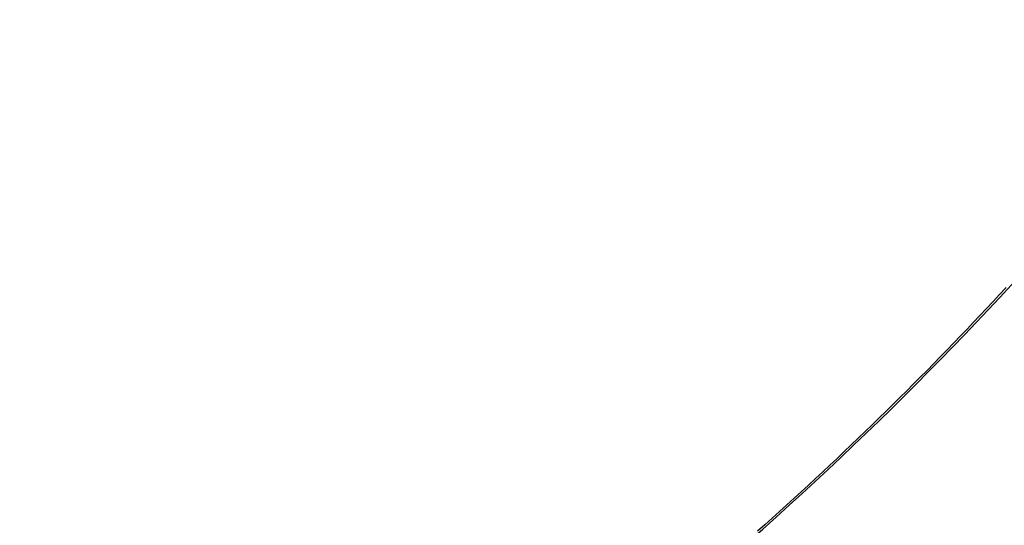
# Model space of a CAD drawing. Extents: x 0 to 30134, y 0 to 21000.
# Drawn here: x 7582 to 8317, y 8339 to 8716 of the extents above; entities that cross this region are included whole.
import ezdxf

# ---------------------------------------------------------------- set-up
doc = ezdxf.new("R2010")
doc.units = 0
doc.header["$LTSCALE"] = 15
doc.layers.get('0').update_dxf_attribs({"linetype": 'CONTINUOUS'})
doc.layers.get('DEFPOINTS').update_dxf_attribs({"linetype": 'CONTINUOUS'})
doc.layers.add('ITEM', color=131, linetype='CONTINUOUS')
doc.layers.add('P_2DIM', color=6, linetype='CONTINUOUS')
doc.styles.add('BIGFONT', font='simplex.shx', dxfattribs={"bigfont": 'bigfont.shx'})
doc.dimstyles.new('DIMBIGFONT$0', dxfattribs={"dimscale": 50, "dimtxt": 3, "dimasz": 2, "dimexe": 1.5, "dimexo": 3, "dimgap": 0.75, "dimtad": 1, "dimdec": 0, "dimdsep": 46, "dimtxsty": 'BIGFONT', "dimblk1": 'DOT', "dimblk2": 'DOT', "dimcen": 0, "dimclrt": 230, "dimadec": 0, "dimazin": 0, "dimtfac": 0.6, "dimtdec": 1, "dimtofl": 0, "dimtmove": 2, "dimatfit": 3, "dimldrblk": 'DOT', "dimfxl": 0, "dimtvp": 1, "dimtolj": 1, "dimarcsym": 0})

# ---------------------------------------------------------------- blocks, each defined once
blk = doc.blocks.new('*D12')
at = {"layer": 'DEFPOINTS', "color": 0}
for p in [(6579.73, 9418.88), (6579.73, 8682.31), (13366.88, 8682.31)]:
    blk.add_point(p, dxfattribs=at)
at = {"layer": 'P_2DIM', "color": 0, "lineweight": -2}
for p, q in [((6579.73, 8832.31), (6579.73, 9493.88)), ((13366.88, 8832.31), (13366.88, 9493.88)), ((13266.88, 9418.88), (6679.73, 9418.88))]:
    blk.add_line(p, q, dxfattribs=at)
at = {"layer": 'P_2DIM', "color": 0}
for points in [[(6679.73, 9435.54), (6679.73, 9402.21), (6579.73, 9418.88)], [(13266.88, 9402.21), (13266.88, 9435.54), (13366.88, 9418.88)]]:
    blk.add_solid(points, dxfattribs=at)
at = {"layer": 'P_2DIM', "color": 3, "insert": (9973.31, 9570.66), "char_height": 150, "attachment_point": 5, "style": 'BIGFONT'}
blk.add_mtext('\\A1;(6790)', dxfattribs=at)
blk = doc.blocks.new('_DOT')
at = {"color": 0, "linetype": 'ByBlock'}
blk.add_line((-0.5, 0), (-1, 0), dxfattribs=at)
at = {"color": 0, "linetype": 'ByBlock', "const_width": 0.5}
blk.add_lwpolyline([(-0.25, 0, 1), (0.25, 0, 1)], format="xyb", close=True, dxfattribs=at)

msp = doc.modelspace()

# ---------------------------------------------------------------- linework, layer by layer
at = {"layer": 'ITEM'}
for p, q in [((8318.37, 8516.2), (8313.57, 8511.01)), ((8313.57, 8511.01), (8308.75, 8505.83)), ((8303.91, 8500.66), (8299.05, 8495.49)), ((8308.75, 8505.83), (8303.91, 8500.66)), ((8299.05, 8495.49), (8294.16, 8490.33)), ((8289.26, 8485.17), (8284.34, 8480.03)), ((8294.16, 8490.33), (8289.26, 8485.17)), ((8284.34, 8480.03), (8279.39, 8474.89)), ((8274.42, 8469.76), (8269.44, 8464.64)), ((8279.39, 8474.89), (8274.42, 8469.76)), ((8269.44, 8464.64), (8264.43, 8459.52)), ((8264.43, 8459.52), (8259.4, 8454.41)), ((8254.35, 8449.31), (8249.29, 8444.22)), ((8259.4, 8454.41), (8254.35, 8449.31)), ((8249.29, 8444.22), (8244.2, 8439.13)), ((8239.09, 8434.06), (8233.96, 8428.99)), ((8244.2, 8439.13), (8239.09, 8434.06)), ((8233.96, 8428.99), (8228.81, 8423.93)), ((8223.64, 8418.88), (8218.45, 8413.83)), ((8228.81, 8423.93), (8223.64, 8418.88)), ((8218.45, 8413.83), (8213.24, 8408.8)), ((8208.02, 8403.77), (8202.77, 8398.75)), ((8213.24, 8408.8), (8208.02, 8403.77)), ((8202.77, 8398.75), (8197.5, 8393.75)), ((8192.22, 8388.75), (8186.91, 8383.75)), ((8197.5, 8393.75), (8192.22, 8388.75)), ((8186.91, 8383.75), (8181.58, 8378.77)), ((8176.24, 8373.8), (8170.88, 8368.83)), ((8181.58, 8378.77), (8176.24, 8373.8)), ((8170.88, 8368.83), (8165.49, 8363.88)), ((8160.09, 8358.93), (8154.67, 8353.99)), ((8165.49, 8363.88), (8160.09, 8358.93)), ((8154.67, 8353.99), (8149.23, 8349.07)), ((8149.23, 8349.07), (8143.78, 8344.15)), ((8138.3, 8339.24), (8132.8, 8334.34)), ((8143.78, 8344.15), (8138.3, 8339.24))]:
    msp.add_line(p, q, dxfattribs=at)
msp.add_ellipse((6909.3, 8978.55), major_axis=(1794.22, 897.11), ratio=0.612372, start_param=4.883854, end_param=5.331011, dxfattribs=at)

# ---------------------------------------------------------------- dimensions: what is measured, and where the dimension line sits
at = {"layer": 'P_2DIM'}
dim = msp.add_linear_dim(base=(6579.73, 9418.88), p1=(13366.88, 8682.31), p2=(6579.73, 8682.31), text='(<>)', dimstyle='DIMBIGFONT$0', override={"dimrnd": 10, "dimclrt": 3, "dimazin": 2}, dxfattribs=at)
dim.commit()
dim.dimension.update_dxf_attribs({"geometry": '*D12', "text_midpoint": (9973.31, 9570.66)})

doc.saveas('drawing.dxf')
